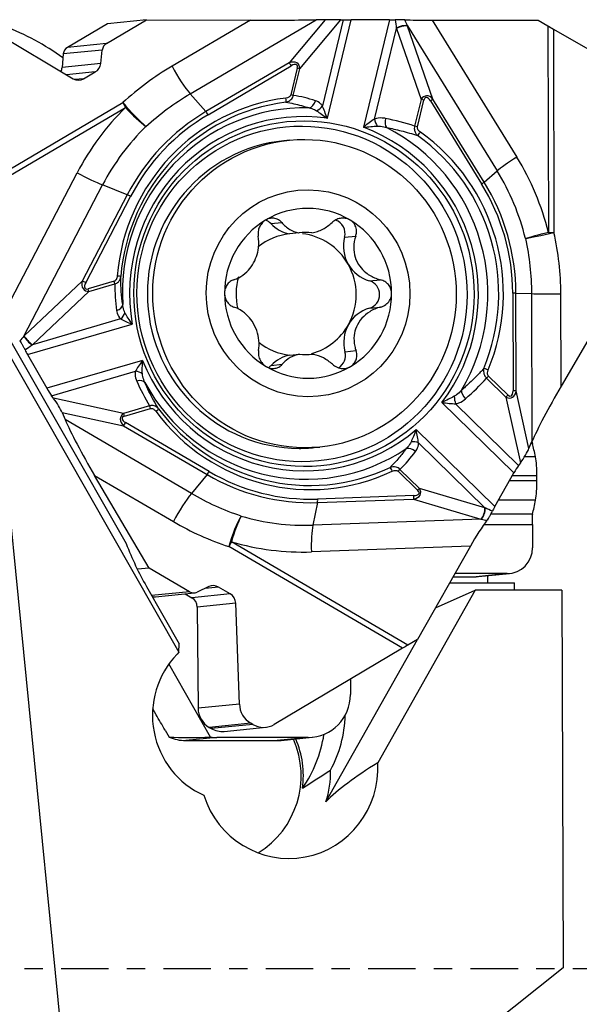
# Model space of a CAD drawing. Units: millimetres. Extents: x -35.8 to 57.2, y -29.9 to 47.5.
# Drawn here: x 22.5 to 35.5, y -0.8 to 22 of the extents above; entities that cross this region are included whole.
import ezdxf

# ---------------------------------------------------------------- set-up
doc = ezdxf.new("R2010")
doc.units = ezdxf.units.MM
doc.linetypes.add('CENTER', pattern=[47.5, 22, -8.5, 8.5, -8.5])
doc.layers.add('1', color=4, linetype='CONTINUOUS')
doc.layers.add('SK4', color=2, linetype='CENTER')

msp = doc.modelspace()

# ---------------------------------------------------------------- linework, layer by layer
at = {"layer": '1'}
for p, q in [((24.5519, 21.4476), (25.4826, 21.9941)), ((25.4826, 21.9941), (24.5772, 21.9044)), ((25.4826, 21.9941), (27.8928, 21.9903)), ((27.8928, 21.9903), (26.0714, 20.9208)), ((26.4936, 20.2813), (29.413, 21.9956)), ((29.6233, 21.9979), (28.7904, 21.0005)), ((29.036, 20.8594), (29.9859, 21.9969)), ((29.6233, 21.9979), (29.413, 21.9956)), ((30.0464, 21.9959), (29.5623, 20.0002)), ((29.6769, 19.7149), (30.23, 21.9947)), ((29.9859, 21.9969), (30.0464, 21.9959)), ((31.1179, 21.9947), (30.23, 21.9947)), ((31.1179, 21.9947), (30.5135, 19.5033)), ((32.1074, 21.9896), (34.5661, 21.9896)), ((32.1074, 21.9896), (34.0725, 18.8121)), ((34.5661, 21.9896), (34.7897, 21.8568)), ((21.8292, 21.7927), (23.7778, 20.6281)), ((24.5772, 21.9044), (23.6466, 21.358)), ((30.7677, 19.6953), (31.2769, 21.7945)), ((31.2769, 21.7945), (31.8515, 20.1472)), ((31.5327, 21.8605), (33.6159, 18.4921)), ((32.1271, 20.1565), (31.5361, 21.8509)), ((34.7897, 21.8568), (34.804, 17.0652)), ((34.9202, 21.7806), (38.0724, 19.9735)), ((34.9202, 21.7806), (34.9343, 17.0654)), ((24.4522, 21.293), (23.5495, 21.2037)), ((24.5519, 21.4476), (23.6466, 21.358)), ((24.4164, 20.9821), (24.4522, 21.293)), ((23.5495, 21.2037), (23.5214, 20.8935)), ((24.4164, 20.9821), (23.5214, 20.8935)), ((24.2918, 20.7889), (23.62, 20.7224)), ((24.0188, 20.6286), (24.2918, 20.7889)), ((28.7904, 21.0005), (26.8596, 19.8668)), ((26.9076, 19.7966), (28.8383, 20.9303)), ((28.9786, 20.8753), (28.8292, 20.2595)), ((28.8866, 20.2435), (29.036, 20.8594)), ((24.0188, 20.6286), (23.8187, 20.6088)), ((26.8596, 19.8668), (26.4936, 20.2813)), ((31.8515, 20.1472), (31.7021, 19.5313)), ((31.7676, 19.5162), (31.917, 20.1321)), ((32.0662, 20.1138), (33.2554, 18.1909)), ((33.3163, 18.2336), (32.1271, 20.1565)), ((20.9119, 17.5666), (24.992, 19.9624)), ((20.9144, 17.7178), (24.9295, 20.0754)), ((28.7941, 19.2045), (28.6682, 19.192)), ((22.1468, 15.1421), (23.8695, 18.4503)), ((33.3163, 18.2336), (33.6159, 18.4921)), ((22.6339, 14.6605), (24.4601, 18.1675)), ((25.0326, 17.9399), (24.4601, 18.1675)), ((25.0326, 17.9399), (23.9901, 15.9378)), ((24.0688, 15.9001), (25.1113, 17.9021)), ((28.3629, 17.2709), (28.6185, 17.2962)), ((20.9476, 16.9537), (25.0081, 9.8501)), ((29.0187, 17.0571), (28.7963, 17.035)), ((30.077, 16.9555), (30.3334, 16.9809)), ((23.9901, 15.9378), (22.6415, 14.6676)), ((24.7286, 15.9348), (24.1282, 15.7599)), ((24.1418, 15.6977), (24.7422, 15.8726)), ((30.6498, 15.9456), (30.9062, 15.971)), ((22.8308, 14.4628), (24.1418, 15.6977)), ((33.978, 15.6594), (33.9847, 13.3919)), ((34.058, 13.3912), (34.0512, 15.6586)), ((34.0512, 15.6586), (34.4143, 15.6465)), ((34.4143, 15.6465), (34.4245, 12.218)), ((35.1004, 13.5022), (35.094, 15.6412)), ((36.3562, 15.6587), (35.1004, 13.5022)), ((30.6517, 15.3094), (30.9081, 15.3348)), ((21.8757, 14.954), (26.2325, 7.3319)), ((24.2154, -8.6812), (21.8757, 14.954)), ((22.7206, 14.2323), (25.1496, 14.9401)), ((24.8774, 15.0592), (22.8308, 14.4628)), ((22.7206, 14.2323), (23.1669, 13.4517)), ((28.8047, 14.22), (29.0271, 14.242)), ((29.3279, 14.242), (29.2977, 14.239)), ((30.0849, 14.2996), (30.3413, 14.3249)), ((25.3896, 14.0993), (23.1669, 13.4517)), ((28.3727, 13.9842), (28.6283, 14.0095)), ((23.2775, 13.2808), (25.2231, 13.8477)), ((33.8681, 13.2962), (33.417, 13.7371)), ((33.3692, 13.6905), (33.8202, 13.2496)), ((23.3231, 13.2197), (23.2775, 13.2808)), ((33.8202, 13.2496), (34.159, 11.7269)), ((34.3551, 12.056), (34.058, 13.3912)), ((24.9495, 12.8679), (23.3231, 13.2197)), ((25.5499, 13.0429), (24.9495, 12.8679)), ((32.3346, 13.1227), (34.0042, 11.4905)), ((34.1137, 11.6638), (32.6522, 13.0926)), ((23.5212, 12.8926), (23.5916, 12.726)), ((23.5212, 12.8926), (24.9472, 12.5842)), ((24.9712, 12.8065), (25.5716, 12.9815)), ((26.5212, 11.0117), (23.5916, 12.726)), ((24.9472, 12.5842), (26.8847, 11.4505)), ((26.9323, 11.5222), (24.9948, 12.6559)), ((33.5626, 10.7098), (31.738, 12.4935)), ((31.7926, 12.186), (33.33, 10.6831)), ((34.3551, 12.056), (34.4245, 12.218)), ((34.4325, 12.1722), (34.4049, 12.1722)), ((29.3725, 12.0768), (29.4985, 12.0892)), ((34.159, 11.7269), (34.1137, 11.6638)), ((34.5054, 11.86), (34.2475, 11.86)), ((25.5438, 9.2823), (24.2752, 11.4312)), ((24.2752, 11.4312), (26.103, 10.3617)), ((26.8847, 11.4505), (26.5212, 11.0117)), ((31.3215, 11.5271), (31.7725, 11.0862)), ((31.8123, 11.132), (31.3613, 11.5729)), ((33.5626, 10.7098), (34.0042, 11.4905)), ((34.5403, 11.4205), (33.9645, 11.4205)), ((34.5406, 11.307), (34.5403, 11.4205)), ((34.5406, 11.307), (33.9003, 11.307)), ((31.6828, 10.9642), (29.4511, 10.885)), ((33.33, 10.6831), (31.8123, 11.132)), ((29.4467, 10.8024), (29.339, 10.2786)), ((29.4467, 10.8024), (31.6785, 10.8816)), ((31.6785, 10.8816), (33.2395, 10.4198)), ((34.5079, 10.8619), (33.6484, 10.8619)), ((34.4367, 10.5375), (33.4723, 10.5375)), ((33.2483, 10.4173), (29.339, 10.2786)), ((34.4374, 10.2845), (33.3025, 10.2845)), ((34.4374, 10.2845), (34.4387, 9.755)), ((31.5468, 7.4983), (27.4524, 9.8941)), ((31.4197, 7.4239), (27.3906, 9.7815)), ((32.9942, 9.79), (29.3064, 9.6593)), ((32.9942, 9.79), (31.7713, 7.6281)), ((25.5438, 9.2823), (25.2679, 9.255)), ((26.4777, 8.7358), (25.5438, 9.2823)), ((33.8494, 9.1551), (32.635, 9.1551)), ((33.8494, 9.1551), (33.1286, 9.0844)), ((33.1854, 9.0871), (33.9062, 9.1578)), ((32.5149, 8.9428), (34.0202, 8.9428)), ((32.595, 9.0844), (33.1286, 9.0844)), ((33.3892, 9.1071), (33.3897, 8.9429)), ((34.0207, 8.773), (34.0202, 8.9428)), ((25.4788, 8.8563), (26.239, 7.5264)), ((26.4777, 8.7358), (25.5975, 8.6487)), ((25.69, 8.6204), (26.5942, 8.7099)), ((26.3737, 8.688), (26.531, 8.596)), ((27.4228, 8.6843), (26.531, 8.596)), ((26.9264, 8.8558), (26.6556, 8.7269)), ((27.1488, 8.8446), (26.8384, 8.8139)), ((27.4228, 8.6843), (27.1488, 8.8446)), ((33.1087, 8.773), (30.8442, 4.7699)), ((32.1868, 8.3627), (33.1087, 8.773)), ((35.1195, 8.773), (33.1087, 8.773)), ((35.1195, 8.773), (35.1456, 0.0154)), ((27.5503, 8.4699), (26.6547, 8.3812)), ((27.6346, 6.1321), (27.5503, 8.4699)), ((26.6547, 8.3812), (26.6771, 6.0373)), ((29.6404, 3.8652), (31.768, 7.6262)), ((31.7713, 7.6281), (31.5468, 7.4983)), ((26.2325, 7.3319), (26.1902, 7.2888)), ((26.2325, 7.3319), (26.239, 7.5264)), ((31.4197, 7.4239), (28.4445, 5.6582)), ((26.9674, 5.3658), (25.9993, 7.061)), ((30.2118, 6.7071), (30.2127, 6.3554)), ((25.7018, 5.8843), (25.6231, 6.022)), ((27.6346, 6.1321), (26.6771, 6.0373)), ((25.9097, 5.5275), (26.0026, 5.3651)), ((27.8998, 5.6861), (26.9345, 5.5905)), ((26.9345, 5.5905), (26.9778, 5.5651)), ((27.9432, 5.6607), (26.9778, 5.5651)), ((27.2838, 5.4979), (28.2462, 5.5932)), ((27.9432, 5.6607), (27.8998, 5.6861)), ((27.1085, 5.3555), (26.3893, 5.2849)), ((26.3893, 5.2849), (28.5112, 5.2849)), ((29.2305, 5.3555), (27.1085, 5.3555)), ((29.2305, 5.3555), (28.5112, 5.2849)), ((28.6059, 5.2895), (29.3251, 5.3601)), ((35.1456, 0.0154), (24.2154, -8.6812))]:
    msp.add_line(p, q, dxfattribs=at)
msp.add_arc((20.0553, 16.2601), 5.9763, 54.31566, 69.09515, dxfattribs=at)
for centre, major_axis, ratio, start_param, end_param in [((28.2776, 22.003), (-1.4829, -0.0011), 0.008659, 1.3083336, 2.4427976), ((29.8063, 21.9945), (-0.2664, 0.0008), 0.014886, -2.3107887, -0.8136781), ((30.2821, 21.9998), (-0.3089, -0.0009), 0.016452, 0.7031942, 1.4013259), ((31.17, 21.9998), (-0.3089, -0.0009), 0.016452, 1.4013259, 1.8265022), ((32.2376, 22.0025), (-0.8806, -0.0019), 0.014477, 0.5286202, 1.4223527), ((31.3723, 21.7695), (0.1933, 0.0682), 0.340496, 0.483139, 1.9700963), ((31.1176, 21.7839), (-0.0931, 0.721), 0.219247, -1.5843885, -1.5717995), ((31.3757, 21.76), (0.1936, 0.0675), 0.346701, 0.4844091, 1.9815197), ((31.2781, 21.8749), (-0.2986, 0.7523), 0.288413, -1.7164134, -1.7038235), ((34.9199, 21.8697), (-0.7503, 0.4347), 0.088816, 1.4480089, 1.6225418), ((23.7456, 21.1848), (-0.0197, 0.199), 0.984662, 0.4264315, 1.3791511), ((24.6448, 21.2738), (-0.0596, -0.1922), 0.960584, -2.3300403, -1.3773206), ((28.7648, 20.7473), (-0.2304, -0.2278), 0.628363, 2.5649309, -2.2211438), ((23.2763, 20.9171), (0.0246, -0.2488), 0.984662, 0.9779519, 1.3791511), ((24.1757, 21.0061), (-0.0745, -0.2402), 0.960584, 0.8115524, 1.7642721), ((29.2326, 15.0056), (-1.3923, -6.6788), 0.960266, -2.4252522, -2.2127328), ((26.2641, 20.8207), (0.3798, -0.6467), 0.158847, -1.8184881, -0.6840241), ((28.821, 20.9286), (-0.0506, 0.0862), 0.158847, -1.6439552, -0.6840241), ((28.7821, 20.7491), (-0.1856, -0.2017), 0.380522, 2.5396762, -2.2463985), ((28.9612, 20.8736), (0.0972, -0.0236), 0.058433, 0.7072345, 1.4053662), ((23.9027, 20.8458), (-0.0745, -0.2402), 0.960584, -0.228991, 0.8115524), ((29.2726, 15.6594), (-0.4489, 4.535), 0.984662, 0.0245176, 1.3868506), ((28.697, 20.1804), (-0.0123, 0.0992), 0.174419, -2.8841371, -1.5751401), ((28.8118, 20.2577), (-0.0972, 0.0236), 0.058433, -2.4343582, -1.7362265), ((28.3386, 15.864), (-0.1594, -4.4169), 0.859742, 2.9009636, 3.0388728), ((29.2451, 20.1501), (-0.0633, -0.195), 0.758553, 0.4361346, 1.6665968), ((32.0156, 19.9251), (-0.0543, 0.3076), 0.644722, -0.8398051, 0.6573055), ((31.8996, 20.1303), (0.0972, -0.0236), 0.058433, 1.4053662, 2.1034979), ((32.033, 19.9268), (-0.0724, 0.2667), 0.374291, -0.8997691, 0.5973415), ((32.0488, 20.1121), (0.085, 0.0526), 0.077665, -1.4134429, -0.4535118), ((29.0828, 15.6406), (-0.5897, 5.9567), 0.984662, 0.6667764, 0.9849368), ((29.1601, 15.6482), (0.4243, -4.2858), 0.984662, 3.0201447, -1.6087764), ((29.2597, 15.6581), (0.4394, -4.4389), 0.984662, -3.117075, -1.754742), ((29.1337, 15.6456), (0.4048, -4.0888), 0.984662, 2.9067383, -1.4953701), ((25.1222, 19.9753), (0.3798, -0.6467), 0.158847, -1.8184881, -1.6439552), ((25.1222, 19.9753), (0.5072, -0.5525), 0.102923, -1.846323, -0.7163751), ((25.1222, 19.9753), (0.5237, -0.5369), 0.137103, -1.6799443, -0.7200132), ((29.2652, 15.6586), (-0.4787, 4.8362), 0.984662, 0.4264315, 0.9849368), ((26.8902, 19.7949), (-0.0506, 0.0862), 0.158847, -1.6439552, -0.6840241), ((29.409, 20.0294), (-0.1677, -0.1179), 0.644202, 1.2317949, 2.1293264), ((29.2726, 15.6594), (0.4707, -4.7547), 0.984662, -2.7151612, -2.1566558), ((30.8664, 19.6607), (-0.0673, 0.1936), 0.421353, 1.2476833, 2.1452147), ((31.1259, 19.6744), (0.0402, 0.201), 0.506688, 1.4999406, 2.7304028), ((30.0267, 15.437), (-5.058, 0.527), 0.86101, -1.817526, -1.6796169), ((29.1383, 15.6461), (0.5292, -5.3454), 0.984662, -2.4748163, -2.1566558), ((29.1337, 15.6456), (0.4048, -4.0888), 0.984662, 0.8123432, 2.6934201), ((29.1601, 15.6482), (0.4243, -4.2858), 0.984662, 0.9257496, 2.5800138), ((31.7502, 19.5145), (0.0972, -0.0236), 0.058433, 1.4053662, 2.1034979), ((29.0204, 15.6344), (0.3522, -3.5576), 0.984662, -3.1415413, -0.1001979), ((31.8165, 19.3914), (0.0578, 0.0816), 0.132591, -2.7651311, -1.4561341), ((29.2597, 15.6581), (0.4394, -4.4389), 0.984662, 1.0717152, 2.4340482), ((29.2726, 15.6594), (-0.4489, 4.535), 0.984662, -2.0698775, -0.7075445), ((34.2027, 18.825), (-0.6379, -0.3945), 0.077665, -1.4134429, -0.4535118), ((29.0828, 15.6406), (-0.5897, 5.9567), 0.984662, -1.4276187, -1.1094583), ((23.9997, 18.4632), (0.6652, -0.3464), 0.096468, -1.7173777, -0.7574466), ((29.1383, 15.6461), (0.5292, -5.3454), 0.984662, 1.7139739, 2.0321344), ((33.238, 18.1892), (0.085, 0.0526), 0.077665, -1.4134429, -0.4535118), ((29.2726, 15.6594), (0.4707, -4.7547), 0.984662, 1.473629, 2.0321344), ((29.2652, 15.6586), (-0.4787, 4.8362), 0.984662, -1.6679636, -1.1094583), ((25.094, 17.9004), (-0.0887, 0.0462), 0.096468, -1.7173777, -0.7574466), ((29.2287, 15.655), (0.1939, -1.9589), 0.984662, 2.5141695, -2.7085041), ((29.2287, 15.655), (0.1939, -1.9589), 0.984662, -2.7085041, -1.6679636), ((29.7628, 17.0408), (-0.0325, 0.3284), 0.984662, -1.9295585, -0.4227675), ((29.2287, 15.655), (0.1939, -1.9589), 0.984662, 1.473629, 2.5141695), ((28.1306, 17.0408), (-0.0325, 0.3284), 0.984662, -0.8964405, -0.4669461), ((28.9443, 17.8467), (-0.0814, 0.822), 0.984662, 2.2451522, 2.8584381), ((28.9509, 15.6275), (0.1395, -1.4091), 0.984662, -3.1306815, -2.5605448), ((29.1733, 15.6495), (0.1395, -1.4091), 0.984662, 2.9363469, -3.1306815), ((28.9509, 15.6275), (-0.1395, 1.4091), 0.984662, -1.1476934, -0.2052457), ((30.8634, 16.7419), (-0.0814, 0.822), 0.984662, 1.2120342, 1.9938993), ((34.9342, 17.0781), (-0.7319, -0.1639), 0.016523, 0.4371739, 1.5671218), ((34.9342, 17.0781), (-0.7286, -0.178), 0.024895, -1.3971861, -0.437255), ((34.9342, 17.0781), (-0.75, -0.0022), 0.016926, 1.3962381, 1.5707711), ((28.1816, 15.6206), (-6.9124, -0.0206), 0.977133, -3.1415834, -2.9290641), ((28.9509, 15.6275), (-0.1395, 1.4091), 0.984662, -2.1882339, -1.1476934), ((30.8634, 16.7419), (-0.0814, 0.822), 0.984662, 1.9938993, 2.7757643), ((24.783, 16.0525), (-0.0997, 0.0082), 0.031913, -3.0522622, -1.7432653), ((28.9509, 15.6275), (-0.1395, 1.4091), 0.984662, 1.1775304, 1.7123194), ((24.2277, 15.9622), (-0.1917, -0.2305), 0.678021, -0.9649285, 0.532182), ((24.0514, 15.8984), (-0.0887, 0.0462), 0.096468, -1.7173777, -0.7574466), ((24.245, 15.964), (-0.1904, -0.197), 0.38081, -0.9087781, 0.5883325), ((24.1109, 15.7581), (-0.028, 0.096), 0.171587, -2.3010025, -1.6028708), ((24.7113, 15.9331), (-0.028, 0.096), 0.171587, -2.3010025, -1.6028708), ((28.9405, 16.4988), (-2.2514, -4.138), 0.856395, -0.9971772, -0.8592681), ((30.5645, 15.6275), (-0.0325, 0.3284), 0.984662, -2.9700989, -0.3658283), ((29.2287, 15.655), (0.1939, -1.9589), 0.984662, -1.6679636, -0.6274232), ((29.2287, 15.655), (0.1939, -1.9589), 0.984662, 0.4330885, 1.473629), ((33.9606, 15.6576), (0.1, 0.0003), 0.016926, 0.436307, 1.3962381), ((35.094, 15.6539), (-0.75, -0.0022), 0.016926, 0.436307, 1.5707711), ((24.7231, 15.3809), (-0.2031, -0.0281), 0.658003, 1.7960788, 3.0265409), ((30.87, 14.5131), (-0.0814, 0.822), 0.984662, 0.1714937, 0.9533588), ((24.8139, 15.1831), (-0.1456, -0.1443), 0.661379, 1.3634583, 2.2609898), ((28.9509, 15.6275), (-0.1395, 1.4091), 0.984662, -2.9749864, -2.1882339), ((30.87, 14.5131), (-0.0814, 0.822), 0.984662, 0.9533588, 1.7352238), ((22.8574, 14.3797), (-0.5885, -0.5836), 0.43089, -1.6305256, -1.6179383), ((22.7598, 14.5796), (-0.1414, 0.1485), 0.244711, 0.7828577, 2.269815), ((22.7673, 14.5868), (-0.1406, 0.1492), 0.249834, 0.784202, 2.2813126), ((22.9833, 14.2988), (-0.6299, -0.405), 0.294784, -1.5179498, -1.5053631), ((28.9509, 15.6275), (-0.1395, 1.4091), 0.984662, 2.369244, 2.9363469), ((22.7727, 14.2375), (-0.1563, 0.2667), 0.154177, 1.074734, 1.4999103), ((28.9575, 13.4084), (-0.0814, 0.822), 0.984662, 0.0888199, 0.7021059), ((29.1733, 15.6495), (0.1395, -1.4091), 0.984662, -0.2052457, 0.0109111), ((29.7712, 14.2142), (-0.0325, 0.3284), 0.984662, -2.7225712, -1.4063688), ((29.1337, 15.6456), (0.4048, -4.0888), 0.984662, -1.2820519, 0.599025), ((29.2287, 15.655), (0.1939, -1.9589), 0.984662, -0.6274232, 0.4330885), ((28.139, 14.2142), (-0.0325, 0.3284), 0.984662, -2.6896188, -2.4394868), ((25.232, 13.7183), (0.2009, -0.0407), 0.618552, 0.8418606, 1.7393921), ((33.3909, 13.8752), (0.0923, -0.0384), 0.083505, 1.4164578, 2.7254547), ((33.3997, 13.7354), (0.0699, 0.0715), 0.113154, -2.1348665, -1.4367348), ((25.2626, 13.4906), (0.1879, 0.0819), 0.6096, 0.1261916, 1.3566538), ((29.4248, 14.8021), (-3.7286, 3.083), 0.85683, 1.0371087, 1.1750178), ((29.1601, 15.6482), (0.4243, -4.2858), 0.984662, -1.1686455, 0.4856187), ((29.7846, 16.2853), (-4.3814, -2.4686), 0.85965, 1.8094414, 1.9473505), ((35.1011, 13.2893), (-0.7404, -1.2978), 0.071516, -1.6946296, -0.5601656), ((23.219, 13.4568), (-0.1563, 0.2667), 0.154177, 1.4999103, 2.198042), ((32.7148, 13.1846), (-0.0392, 0.2012), 0.417266, 1.0658163, 1.9633477), ((32.9449, 13.3012), (-0.1351, 0.1542), 0.530608, 0.4774771, 1.7079393), ((33.8407, 13.5307), (-0.1149, 0.2965), 0.634221, 2.4996792, -2.2863955), ((33.8507, 13.2945), (-0.0699, -0.0715), 0.113154, 1.0067261, 1.7048578), ((33.8581, 13.5324), (-0.0788, 0.2648), 0.37439, 2.5490433, -2.2370314), ((33.9674, 13.3902), (0.1, 0.0003), 0.016926, 0.436307, 1.3962381), ((23.3771, 13.0805), (-0.1552, 0.2418), 0.120053, -2.5340204, -1.0369098), ((25.5542, 12.9798), (0.028, -0.096), 0.171587, 1.5387218, 2.2368535), ((25.1602, 12.6949), (-0.2837, 0.0811), 0.693231, -0.5584988, 0.9386118), ((25.1776, 12.6966), (-0.2651, 0.064), 0.384441, -0.5908348, 0.9062758), ((24.9538, 12.8048), (-0.028, 0.096), 0.171587, -1.6028708, -0.9047391), ((25.6779, 12.9173), (-0.0802, -0.0597), 0.090914, 1.720891, 3.0298879), ((29.2726, 15.6594), (-0.4489, 4.535), 0.984662, 2.1189128, -2.8019396), ((29.2597, 15.6581), (0.4394, -4.4389), 0.984662, -1.0226799, 0.3396531), ((24.2745, 11.6695), (-0.7467, 1.2975), 0.079737, 0.5749365, 1.7094005), ((24.9774, 12.6542), (-0.0505, -0.0863), 0.141921, 0.713566, 1.6734971), ((31.6755, 12.0885), (0.2048, -0.0083), 0.597289, 0.9864126, 1.8839441), ((34.4462, 12.2999), (0, 0.15), 0.173648, 2.1501645, 2.5890639), ((34.1591, 9.6186), (0, 3), 0.173648, -0.7270617, -0.5525287), ((29.0204, 15.6344), (0.3522, -3.5576), 0.984662, -0.1001979, 0), ((28.5807, 15.0156), (-1.6807, 4.1659), 0.858326, -2.8002923, -2.6623832), ((31.6036, 11.8867), (0.1641, -0.1229), 0.73407, 1.3977501, 2.6282122), ((34.2122, 11.8613), (-0.1544, -0.2447), 0.105802, 1.0578642, 2.5549748), ((34.0563, 11.4957), (-0.1559, -0.2669), 0.13779, -2.1693765, -1.4712448), ((34.4361, 11.4117), (0, 0.6), 0.173648, -1.5560931, -0.7270617), ((26.9149, 11.5204), (-0.0505, -0.0863), 0.141921, 0.713566, 1.6734971), ((29.2652, 15.6586), (-0.4787, 4.8362), 0.984662, 2.5208266, 3.0793319), ((29.2726, 15.6594), (0.4707, -4.7547), 0.984662, -0.6207661, -0.0622607), ((31.1662, 11.529), (0.0429, -0.0903), 0.164504, 1.5118325, 2.8208295), ((31.3042, 11.5253), (-0.0699, -0.0715), 0.113154, 1.7048578, 2.4029895), ((34.4364, 11.2982), (0, 0.6), 0.173648, -2.3851245, -1.5560931), ((26.295, 10.4872), (0.3788, 0.6473), 0.141921, 0.713566, 1.84803), ((31.5224, 11.0856), (-0.3162, 0.0767), 0.628866, 2.2319093, -2.5541654), ((31.6654, 10.9624), (0.0035, -0.0999), 0.174133, 0.6218896, 1.5818207), ((31.5398, 11.0873), (-0.2634, 0.0706), 0.384253, 2.2441131, -2.5419616), ((31.7552, 11.0844), (-0.0699, -0.0715), 0.113154, 1.7048578, 2.4029895), ((29.4337, 10.8833), (0.0035, -0.0999), 0.174133, 0.6218896, 1.5818207), ((34.1504, 13.0437), (0, 3), 0.173648, -2.5596574, -2.3851245), ((33.2128, 10.5856), (-0.0581, -0.1966), 0.525366, 0.7398982, 2.2370088), ((33.2216, 10.583), (-0.057, -0.1969), 0.520662, 0.7368156, 2.2237729), ((33.4565, 10.8694), (-0.6179, 0.3085), 0.323548, 1.5274249, 1.5400164), ((33.6147, 10.715), (-0.1559, -0.2669), 0.13779, -1.4712448, -1.0460685), ((34.451, 10.4121), (0, 0.15), 0.173648, 0.5819353, 2.5890639), ((29.229, 16.2356), (-2.2512, 6.4215), 0.960139, 2.2951139, 2.5076332), ((27.5827, 9.907), (0.2333, 0.7128), 0.196995, 0.6818048, 1.8117527), ((27.5827, 9.907), (0.2124, 0.7193), 0.161998, 0.6765628, 1.6364939), ((29.1383, 15.6461), (0.5292, -5.3454), 0.984662, -0.3804212, -0.0622607), ((29.4366, 9.6721), (-0.0266, 0.7495), 0.174133, 0.6218896, 1.5818207), ((33.1244, 9.8029), (-0.4428, -0.764), 0.12071, -2.3778469, -1.4841145), ((33.4833, 10.7038), (-0.7366, 0.1263), 0.444553, 1.3106588, 1.3232457), ((26.213, 10.1717), (-1.1617, 2.8295), 0.404894, 1.5184215, 1.8824815), ((27.5827, 9.907), (0.3788, 0.6473), 0.141921, 1.6734971, 1.84803), ((29.0828, 15.6406), (-0.5897, 5.9567), 0.984662, 2.7611715, 3.0793319), ((33.8478, 9.755), (-0.0506, 0.5979), 0.984699, 3.0584163, -1.6539727), ((33.1268, 9.6843), (-0.0586, 0.5971), 0.984665, 3.0453119, -3.1415915), ((26.5695, 8.9084), (-0.0833, 0.1828), 0.958576, 2.2044706, -3.125995), ((27.034, 8.6289), (-0.1041, 0.2284), 0.958576, -0.937122, 0.0155977), ((27.308, 8.4686), (-0.1041, 0.2284), 0.958576, -1.9776654, -0.937122), ((25.6703, 8.8194), (-0.0197, 0.199), 0.984662, 2.7211194, 3.1415789), ((26.4085, 8.3795), (0.0246, -0.2488), 0.984662, 1.4802832, 2.5208266), ((31.677, 7.5112), (-0.7539, -0.4273), 0.061745, -1.4322854, -1.2577524), ((27.6087, 5.866), (-0.1992, 2.0119), 0.984662, 0.692779, 2.6287823), ((29.2279, 6.3554), (-0.0844, 0.9964), 0.984699, 3.0584163, -1.6539727), ((27.1892, 6.0408), (-0.0512, 0.5175), 0.984662, 1.4802832, 2.5208266), ((28.1386, 6.1348), (-0.2166, 0.4752), 0.958576, 1.1639272, 2.2044706), ((27.3816, 5.9432), (-0.2684, 2.7369), 0.984665, -2.1776701, -1.6944817), ((27.2326, 6.0154), (-0.0512, 0.5175), 0.984662, 2.5208266, 3.1415913), ((28.182, 6.1094), (-0.2166, 0.4752), 0.958576, 2.2044706, -3.0381713), ((29.5667, 6.5967), (-4.8507, -0.8276), 0.190838, 0.7135212, 0.9730777), ((26.3863, 6.2848), (-0.0976, 0.9952), 0.984665, 2.6420203, 3.0453119), ((27.1059, 6.3554), (-0.0844, 0.9964), 0.984699, 2.9146812, 3.0584163), ((26.9988, 4.4765), (-0.205, 2.09), 0.984665, -2.6941001, -1.2550543), ((28.5083, 6.2848), (-0.0976, 0.9952), 0.984665, 3.0453119, -3.1415885), ((27.0509, 4.4816), (-0.205, 2.09), 0.984665, -1.8112782, -1.2549489), ((26.7513, 5.8814), (-0.2855, 2.9104), 0.984665, -2.2881771, -1.8228957), ((28.7798, 4.6512), (-0.2069, 2.0898), 0.984662, 1.7806359, -1.6114089), ((35.1285, 5.2739), (-5.867, -2.1996), 0.221467, -0.8386252, -0.4531418), ((27.6812, 4.5434), (0.205, -2.09), 0.984665, 1.1455869, 1.501228)]:
    msp.add_ellipse(centre, major_axis=major_axis, ratio=ratio, start_param=start_param, end_param=end_param, dxfattribs=at)
for centre, major_axis in [((29.1337, 15.6456), (-0.3949, 3.9893)), ((29.0884, 15.6411), (-0.3833, 3.8719)), ((29.1463, 15.6469), (0.3522, -3.5576)), ((29.2287, 15.655), (0.2364, -2.3883))]:
    msp.add_ellipse(centre, major_axis=major_axis, ratio=0.984662, dxfattribs=at)
for points, knots in [([(31.4772, 21.9944), (31.4653, 21.9947), (31.4501, 21.9949), (31.4157, 21.9953), (31.3961, 21.9954), (31.3545, 21.9955), (31.3319, 21.9955), (31.2889, 21.9954), (31.2681, 21.9953), (31.2481, 21.9951)], [0, 0, 0, 0, 0.2506548, 0.2506548, 0.5006161, 0.5006161, 0.7611417, 0.7611417, 1, 1, 1, 1]), ([(28.7133, 20.085), (28.7295, 20.0884), (28.7455, 20.0933), (28.7778, 20.107), (28.7942, 20.1161), (28.8246, 20.1385), (28.8387, 20.152), (28.8613, 20.1808), (28.8703, 20.196), (28.881, 20.2222), (28.8843, 20.2328), (28.8866, 20.2435)], [0, 0, 0, 0, 0.2015282, 0.2015282, 0.4257609, 0.4257609, 0.6585622, 0.6585622, 0.8680076, 0.8680076, 1, 1, 1, 1]), ([(28.8292, 20.2595), (28.8278, 20.2539), (28.8258, 20.2485), (28.8189, 20.2351), (28.8129, 20.2275), (28.7981, 20.2132), (28.7887, 20.2067), (28.7589, 20.191), (28.7366, 20.1849), (28.7143, 20.1821)], [0, 0, 0, 0, 0.11456, 0.11456, 0.305724, 0.305724, 0.5353669, 0.5353669, 1, 1, 1, 1]), ([(29.5623, 20.0002), (29.549, 20.0192), (29.5341, 20.036), (29.4825, 20.0841), (29.4412, 20.107), (29.3984, 20.1209)], [0, 0, 0, 0, 0.3034813, 0.3034813, 1, 1, 1, 1]), ([(28.7133, 20.085), (28.7753, 20.0755), (28.8369, 20.0641), (29.0171, 20.0252), (29.1346, 19.9926), (29.2502, 19.9531)], [0, 0, 0, 0, 0.3399222, 0.3399222, 1, 1, 1, 1]), ([(29.2502, 19.9531), (29.2936, 19.9458), (29.3366, 19.9338), (29.3934, 19.9075), (29.4095, 19.8987), (29.4249, 19.8883)], [0, 0, 0, 0, 0.7092136, 0.7092136, 1, 1, 1, 1]), ([(29.4249, 19.8883), (29.4605, 19.8641), (29.4994, 19.8373), (29.5827, 19.78), (29.6278, 19.7488), (29.6744, 19.7166), (29.6757, 19.7157), (29.6769, 19.7149)], [0, 0, 0, 0, 0.4705344, 0.4705344, 0.9859218, 0.9859218, 1, 1, 1, 1]), ([(29.6769, 19.7149), (29.6764, 19.7161), (29.6759, 19.7174), (29.6543, 19.7695), (29.6336, 19.8207), (29.5957, 19.9153), (29.578, 19.9601), (29.5623, 20.0002)], [0, 0, 0, 0, 0.0127218, 0.0127218, 0.5262056, 0.5262056, 1, 1, 1, 1]), ([(30.7677, 19.6953), (30.7277, 19.6692), (30.6863, 19.6395), (30.602, 19.5757), (30.5585, 19.5408), (30.5156, 19.505), (30.5145, 19.5041), (30.5135, 19.5033)], [0, 0, 0, 0, 0.4737944, 0.4737944, 0.9872782, 0.9872782, 1, 1, 1, 1]), ([(31.0271, 19.709), (31.002, 19.714), (30.9764, 19.7174), (30.8903, 19.7226), (30.8273, 19.716), (30.7677, 19.6953)], [0, 0, 0, 0, 0.2966814, 0.2966814, 1, 1, 1, 1]), ([(30.5135, 19.5033), (30.515, 19.5034), (30.5165, 19.5036), (30.5725, 19.5098), (30.6282, 19.5155), (30.7342, 19.525), (30.7853, 19.529), (30.8345, 19.5317)], [0, 0, 0, 0, 0.0140782, 0.0140782, 0.5294656, 0.5294656, 1, 1, 1, 1]), ([(30.8345, 19.5317), (30.8845, 19.5345), (30.935, 19.5278), (31.0054, 19.5114), (31.027, 19.5053), (31.0483, 19.4983)], [0, 0, 0, 0, 0.6914375, 0.6914375, 1, 1, 1, 1]), ([(31.0483, 19.4983), (31.1627, 19.4766), (31.2763, 19.4515), (31.5161, 19.3905), (31.6421, 19.3538), (31.7667, 19.3127)], [0, 0, 0, 0, 0.4696968, 0.4696968, 1, 1, 1, 1]), ([(31.7021, 19.5313), (31.6971, 19.514), (31.6945, 19.4958), (31.6941, 19.4612), (31.6959, 19.4446), (31.7049, 19.4048), (31.7143, 19.3819), (31.7377, 19.3434), (31.7514, 19.3268), (31.7667, 19.3127)], [0, 0, 0, 0, 0.2175767, 0.2175767, 0.4186392, 0.4186392, 0.7229922, 0.7229922, 1, 1, 1, 1]), ([(31.8338, 19.3931), (31.8216, 19.4017), (31.8101, 19.4116), (31.7898, 19.4341), (31.7807, 19.4469), (31.7706, 19.4695), (31.7677, 19.4786), (31.7651, 19.4972), (31.7654, 19.507), (31.7676, 19.5162)], [0, 0, 0, 0, 0.3055453, 0.3055453, 0.6181726, 0.6181726, 0.8077333, 0.8077333, 1, 1, 1, 1]), ([(28.2432, 17.3529), (28.2161, 17.3368), (28.1906, 17.3162), (28.1457, 17.2686), (28.1259, 17.2407), (28.0946, 17.1807), (28.083, 17.1478), (28.0687, 17.0797), (28.0667, 17.0437), (28.0705, 16.9999), (28.0717, 16.9903), (28.0733, 16.9809)], [0, 0, 0, 0, 0.2135389, 0.2135389, 0.4371906, 0.4371906, 0.6719324, 0.6719324, 0.9279161, 0.9279161, 1, 1, 1, 1]), ([(28.6185, 17.2962), (28.6028, 17.3151), (28.5846, 17.3323), (28.5334, 17.3686), (28.4966, 17.3848), (28.4221, 17.3995), (28.3836, 17.3997), (28.3125, 17.386), (28.2786, 17.3734), (28.2462, 17.3547), (28.2447, 17.3538), (28.2432, 17.3529)], [0, 0, 0, 0, 0.192651, 0.192651, 0.4870729, 0.4870729, 0.7528159, 0.7528159, 0.9885715, 0.9885715, 1, 1, 1, 1]), ([(30.2041, 17.3529), (30.2009, 17.3548), (30.1977, 17.3567), (30.1652, 17.3744), (30.1328, 17.3859), (30.0667, 17.3983), (30.0323, 17.3994), (29.9638, 17.3919), (29.9291, 17.3827), (29.8621, 17.3545), (29.8295, 17.3343), (29.7956, 17.306), (29.7901, 17.3012), (29.7847, 17.2962)], [0, 0, 0, 0, 0.0241453, 0.0241453, 0.2432514, 0.2432514, 0.4629335, 0.4629335, 0.6952154, 0.6952154, 0.949601, 0.949601, 1, 1, 1, 1]), ([(30.3334, 16.9809), (30.3437, 17.0103), (30.3501, 17.0414), (30.3541, 17.1133), (30.3485, 17.1555), (30.322, 17.2301), (30.3021, 17.2642), (30.256, 17.3163), (30.2313, 17.3368), (30.2041, 17.3529)], [0, 0, 0, 0, 0.2266146, 0.2266146, 0.521306, 0.521306, 0.7872734, 0.7872734, 1, 1, 1, 1]), ([(28.6185, 17.2962), (28.6697, 17.2339), (28.7328, 17.1791), (28.866, 17.1022), (28.9344, 17.0752), (29.0113, 17.0586), (29.015, 17.0578), (29.0187, 17.0571)], [0, 0, 0, 0, 0.5374108, 0.5374108, 0.9781324, 0.9781324, 1, 1, 1, 1]), ([(29.3195, 17.0571), (29.362, 17.0651), (29.404, 17.0763), (29.5302, 17.1198), (29.611, 17.1622), (29.7186, 17.2384), (29.7529, 17.2663), (29.7847, 17.2962)], [0, 0, 0, 0, 0.238593, 0.238593, 0.7447896, 0.7447896, 1, 1, 1, 1]), ([(27.5065, 15.971), (27.5452, 15.9826), (27.5836, 15.9978), (27.6861, 16.0499), (27.7498, 16.0952), (27.8551, 16.198), (27.8997, 16.2531), (27.9755, 16.3739), (28.0076, 16.4411), (28.0541, 16.5741), (28.0698, 16.6413), (28.0905, 16.801), (28.0882, 16.8943), (28.0733, 16.9809)], [0, 0, 0, 0, 0.1120116, 0.1120116, 0.306447, 0.306447, 0.4657536, 0.4657536, 0.625654, 0.625654, 0.7784988, 0.7784988, 1, 1, 1, 1]), ([(30.3334, 16.9809), (30.3043, 16.8981), (30.2876, 16.8092), (30.2865, 16.6449), (30.2971, 16.5681), (30.3431, 16.4202), (30.3799, 16.3471), (30.4674, 16.2271), (30.5167, 16.1765), (30.6412, 16.0775), (30.7214, 16.0335), (30.8375, 15.9901), (30.8717, 15.9795), (30.9062, 15.971)], [0, 0, 0, 0, 0.2117367, 0.2117367, 0.3860437, 0.3860437, 0.562075, 0.562075, 0.7148032, 0.7148032, 0.918086, 0.918086, 1, 1, 1, 1]), ([(24.8004, 16.0543), (24.7991, 16.0392), (24.7965, 16.0242), (24.7876, 15.9951), (24.7812, 15.9808), (24.767, 15.9607), (24.7607, 15.9536), (24.7461, 15.942), (24.7376, 15.9374), (24.7286, 15.9348)], [0, 0, 0, 0, 0.3055453, 0.3055453, 0.6181726, 0.6181726, 0.8077333, 0.8077333, 1, 1, 1, 1]), ([(24.7422, 15.8726), (24.7593, 15.877), (24.7758, 15.8839), (24.8043, 15.9013), (24.8168, 15.9115), (24.844, 15.9402), (24.857, 15.9607), (24.8745, 16.0021), (24.8799, 16.0233), (24.8823, 16.0446)], [0, 0, 0, 0, 0.2175767, 0.2175767, 0.4186392, 0.4186392, 0.7229922, 0.7229922, 1, 1, 1, 1]), ([(24.9269, 15.3935), (24.9127, 15.4934), (24.9019, 15.5944), (24.886, 15.8113), (24.882, 15.9275), (24.8823, 16.0446)], [0, 0, 0, 0, 0.4696968, 0.4696968, 1, 1, 1, 1]), ([(27.5065, 15.971), (27.4763, 15.962), (27.4465, 15.9472), (27.39, 15.9049), (27.363, 15.8756), (27.3227, 15.8105), (27.3078, 15.7745), (27.2931, 15.7104), (27.29, 15.6826), (27.2901, 15.655)], [0, 0, 0, 0, 0.2644034, 0.2644034, 0.5543463, 0.5543463, 0.8162868, 0.8162868, 1, 1, 1, 1]), ([(31.1673, 15.655), (31.1672, 15.6779), (31.1646, 15.701), (31.152, 15.7557), (31.1392, 15.7871), (31.1045, 15.8446), (31.0821, 15.8711), (31.0295, 15.9172), (30.9981, 15.9368), (30.9462, 15.9594), (30.9263, 15.9661), (30.9062, 15.971)], [0, 0, 0, 0, 0.1529376, 0.1529376, 0.3756894, 0.3756894, 0.6063206, 0.6063206, 0.8556907, 0.8556907, 1, 1, 1, 1]), ([(27.2901, 15.655), (27.2901, 15.6473), (27.2904, 15.6395), (27.2931, 15.5984), (27.3001, 15.565), (27.3221, 15.5032), (27.3374, 15.474), (27.375, 15.4215), (27.3979, 15.3981), (27.4493, 15.3593), (27.4787, 15.3443), (27.5084, 15.3348)], [0, 0, 0, 0, 0.0513581, 0.0513581, 0.2747257, 0.2747257, 0.5002588, 0.5002588, 0.7399512, 0.7399512, 1, 1, 1, 1]), ([(30.9081, 15.3348), (30.9191, 15.3377), (30.93, 15.3411), (30.9831, 15.3604), (31.0239, 15.3842), (31.0889, 15.4426), (31.1154, 15.4766), (31.1506, 15.5472), (31.1615, 15.584), (31.1667, 15.6323), (31.1673, 15.6437), (31.1673, 15.655)], [0, 0, 0, 0, 0.0787875, 0.0787875, 0.3943388, 0.3943388, 0.6765338, 0.6765338, 0.924927, 0.924927, 1, 1, 1, 1]), ([(24.9802, 15.2007), (24.9585, 15.2406), (24.9449, 15.2856), (24.9321, 15.3517), (24.9291, 15.3725), (24.9269, 15.3935)], [0, 0, 0, 0, 0.6914375, 0.6914375, 1, 1, 1, 1]), ([(28.0813, 14.3249), (28.094, 14.4004), (28.0968, 14.4811), (28.0807, 14.6374), (28.0636, 14.7146), (28.0102, 14.8645), (27.9728, 14.9394), (27.8905, 15.0626), (27.8465, 15.1148), (27.7393, 15.2166), (27.6728, 15.2626), (27.5733, 15.3114), (27.5409, 15.3244), (27.5084, 15.3348)], [0, 0, 0, 0, 0.1965989, 0.1965989, 0.373667, 0.373667, 0.5526391, 0.5526391, 0.7060031, 0.7060031, 0.906663, 0.906663, 1, 1, 1, 1]), ([(30.9081, 15.3348), (30.8215, 15.3119), (30.7361, 15.276), (30.5924, 15.1862), (30.5304, 15.1349), (30.4252, 15.016), (30.3809, 14.9464), (30.3236, 14.8113), (30.3064, 14.745), (30.2882, 14.5938), (30.2937, 14.5073), (30.3194, 14.3916), (30.3293, 14.3578), (30.3413, 14.3249)], [0, 0, 0, 0, 0.2079018, 0.2079018, 0.382891, 0.382891, 0.5596501, 0.5596501, 0.7125181, 0.7125181, 0.9151177, 0.9151177, 1, 1, 1, 1]), ([(24.7865, 15.2569), (24.7896, 15.2348), (24.7942, 15.213), (24.8157, 15.1428), (24.8406, 15.0963), (24.8774, 15.0592)], [0, 0, 0, 0, 0.2966814, 0.2966814, 1, 1, 1, 1]), ([(25.1496, 14.9401), (25.1487, 14.9413), (25.1478, 14.9425), (25.1144, 14.9887), (25.0829, 15.0342), (25.0268, 15.1203), (25.0016, 15.1615), (24.9802, 15.2007)], [0, 0, 0, 0, 0.0140782, 0.0140782, 0.5294656, 0.5294656, 1, 1, 1, 1]), ([(24.8774, 15.0592), (24.913, 15.0401), (24.9546, 15.0206), (25.0449, 14.9812), (25.095, 14.961), (25.1471, 14.941), (25.1483, 14.9406), (25.1496, 14.9401)], [0, 0, 0, 0, 0.4737944, 0.4737944, 0.9872782, 0.9872782, 1, 1, 1, 1]), ([(22.5366, 14.55), (22.5467, 14.5375), (22.5578, 14.5223), (22.5801, 14.4894), (22.5917, 14.4713), (22.6143, 14.4339), (22.6255, 14.414), (22.6454, 14.3772), (22.6543, 14.3597), (22.6621, 14.3432)], [0, 0, 0, 0, 0.2506548, 0.2506548, 0.5006161, 0.5006161, 0.7611417, 0.7611417, 1, 1, 1, 1]), ([(28.0813, 14.3249), (28.0752, 14.2893), (28.0749, 14.2508), (28.0874, 14.1732), (28.1009, 14.1329), (28.1392, 14.0622), (28.1634, 14.0303), (28.2105, 13.9859), (28.2314, 13.9701), (28.2533, 13.9571)], [0, 0, 0, 0, 0.2801401, 0.2801401, 0.568093, 0.568093, 0.8284066, 0.8284066, 1, 1, 1, 1]), ([(29.0271, 14.242), (28.991, 14.235), (28.956, 14.2254), (28.8462, 14.1864), (28.7775, 14.1469), (28.6859, 14.0721), (28.6555, 14.0419), (28.6283, 14.0095)], [0, 0, 0, 0, 0.2155166, 0.2155166, 0.7148652, 0.7148652, 1, 1, 1, 1]), ([(29.7945, 14.0095), (29.7326, 14.0656), (29.6614, 14.1154), (29.5135, 14.1907), (29.4364, 14.219), (29.3475, 14.2383), (29.3378, 14.2402), (29.3279, 14.242)], [0, 0, 0, 0, 0.4970288, 0.4970288, 0.9453124, 0.9453124, 1, 1, 1, 1]), ([(30.2142, 13.9571), (30.2305, 13.9668), (30.2458, 13.9779), (30.2842, 14.0117), (30.305, 14.0372), (30.3371, 14.0928), (30.3486, 14.1236), (30.3617, 14.1881), (30.3626, 14.2227), (30.3551, 14.2795), (30.3494, 14.3027), (30.3413, 14.3249)], [0, 0, 0, 0, 0.1276278, 0.1276278, 0.3503255, 0.3503255, 0.5795193, 0.5795193, 0.8263565, 0.8263565, 1, 1, 1, 1]), ([(25.3896, 14.0993), (25.3888, 14.0982), (25.3879, 14.0971), (25.3544, 14.0522), (25.3227, 14.0078), (25.2674, 13.9244), (25.2428, 13.8845), (25.2231, 13.8477)], [0, 0, 0, 0, 0.0127218, 0.0127218, 0.5262056, 0.5262056, 1, 1, 1, 1]), ([(25.3846, 13.7839), (25.3816, 13.8299), (25.3811, 13.8792), (25.3828, 13.9834), (25.3854, 14.0392), (25.3894, 14.0963), (25.3895, 14.0978), (25.3896, 14.0993)], [0, 0, 0, 0, 0.4705344, 0.4705344, 0.9859218, 0.9859218, 1, 1, 1, 1]), ([(28.2533, 13.9571), (28.2614, 13.9523), (28.2696, 13.9479), (28.3074, 13.9294), (28.3389, 13.9196), (28.4014, 13.9101), (28.4331, 13.9104), (28.4943, 13.9205), (28.5243, 13.9311), (28.5801, 13.9618), (28.6059, 13.9832), (28.6274, 14.0084), (28.6278, 14.0089), (28.6283, 14.0095)], [0, 0, 0, 0, 0.0611915, 0.0611915, 0.2794197, 0.2794197, 0.5004043, 0.5004043, 0.7357514, 0.7357514, 0.9944964, 0.9944964, 1, 1, 1, 1]), ([(29.7945, 14.0095), (29.8012, 14.0034), (29.8082, 13.9975), (29.8506, 13.9643), (29.8923, 13.9419), (29.9767, 13.9155), (30.0203, 13.9096), (30.1006, 13.9138), (30.1387, 13.9222), (30.1875, 13.9424), (30.2012, 13.9493), (30.2142, 13.9571)], [0, 0, 0, 0, 0.0629457, 0.0629457, 0.3742869, 0.3742869, 0.6542706, 0.6542706, 0.9003786, 0.9003786, 1, 1, 1, 1]), ([(25.2231, 13.8477), (25.2184, 13.8243), (25.2165, 13.8006), (25.2183, 13.7235), (25.2318, 13.6701), (25.2537, 13.62)], [0, 0, 0, 0, 0.3034813, 0.3034813, 1, 1, 1, 1]), ([(25.4427, 13.5863), (25.4212, 13.6309), (25.4037, 13.6774), (25.389, 13.7444), (25.3859, 13.7641), (25.3846, 13.7839)], [0, 0, 0, 0, 0.7092136, 0.7092136, 1, 1, 1, 1]), ([(33.3077, 13.9135), (33.2529, 13.8522), (33.1966, 13.7921), (33.0547, 13.6475), (32.9676, 13.5644), (32.8478, 13.4575), (32.8177, 13.4312), (32.7873, 13.4052)], [0, 0, 0, 0, 0.3399795, 0.3399795, 0.8358129, 0.8358129, 1, 1, 1, 1]), ([(33.3077, 13.9135), (33.3038, 13.8984), (33.3013, 13.8828), (33.2993, 13.8493), (33.3002, 13.8312), (33.3064, 13.7949), (33.3119, 13.7764), (33.3268, 13.7432), (33.3358, 13.7281), (33.3535, 13.7059), (33.361, 13.6978), (33.3692, 13.6905)], [0, 0, 0, 0, 0.2015282, 0.2015282, 0.4257609, 0.4257609, 0.6585622, 0.6585622, 0.8680076, 0.8680076, 1, 1, 1, 1]), ([(33.417, 13.7371), (33.413, 13.7411), (33.4094, 13.7456), (33.4014, 13.7584), (33.3979, 13.7675), (33.3931, 13.7877), (33.3922, 13.7992), (33.3936, 13.8333), (33.3995, 13.856), (33.4082, 13.877)], [0, 0, 0, 0, 0.11456, 0.11456, 0.305724, 0.305724, 0.5353669, 0.5353669, 1, 1, 1, 1]), ([(25.7582, 12.9758), (25.7173, 13.0432), (25.6781, 13.1113), (25.5681, 13.3133), (25.502, 13.449), (25.4427, 13.5863)], [0, 0, 0, 0, 0.3399222, 0.3399222, 1, 1, 1, 1]), ([(32.6224, 13.2677), (32.5789, 13.2448), (32.5333, 13.2215), (32.4382, 13.1737), (32.388, 13.1489), (32.3373, 13.124), (32.336, 13.1233), (32.3346, 13.1227)], [0, 0, 0, 0, 0.4705344, 0.4705344, 0.9859218, 0.9859218, 1, 1, 1, 1]), ([(32.7873, 13.4052), (32.7542, 13.3669), (32.7172, 13.3312), (32.6589, 13.2889), (32.6411, 13.2775), (32.6224, 13.2677)], [0, 0, 0, 0, 0.7092136, 0.7092136, 1, 1, 1, 1]), ([(25.7582, 12.9758), (25.7486, 12.9877), (25.7377, 12.9987), (25.7126, 13.019), (25.698, 13.0282), (25.6662, 13.0427), (25.6487, 13.0479), (25.6145, 13.0526), (25.5977, 13.0526), (25.5706, 13.0487), (25.5601, 13.0463), (25.5499, 13.0429)], [0, 0, 0, 0, 0.2015282, 0.2015282, 0.4257609, 0.4257609, 0.6585622, 0.6585622, 0.8680076, 0.8680076, 1, 1, 1, 1]), ([(32.3346, 13.1227), (32.3359, 13.1225), (32.3373, 13.1223), (32.3925, 13.1151), (32.4478, 13.1086), (32.5532, 13.0985), (32.6042, 13.0946), (32.6522, 13.0926)], [0, 0, 0, 0, 0.0127218, 0.0127218, 0.5262056, 0.5262056, 1, 1, 1, 1]), ([(32.6522, 13.0926), (32.6793, 13.0978), (32.7055, 13.1057), (32.7871, 13.1378), (32.8382, 13.1706), (32.8823, 13.2091)], [0, 0, 0, 0, 0.3034813, 0.3034813, 1, 1, 1, 1]), ([(25.5716, 12.9815), (25.577, 12.9831), (25.5826, 12.9839), (25.5975, 12.9845), (25.607, 12.9831), (25.6266, 12.9772), (25.6369, 12.9721), (25.6653, 12.9538), (25.6817, 12.9372), (25.6952, 12.919)], [0, 0, 0, 0, 0.11456, 0.11456, 0.305724, 0.305724, 0.5353669, 0.5353669, 1, 1, 1, 1]), ([(31.738, 12.4935), (31.7374, 12.4921), (31.7368, 12.4907), (31.7143, 12.4383), (31.6926, 12.3874), (31.6527, 12.2928), (31.6341, 12.2484), (31.6171, 12.2074)], [0, 0, 0, 0, 0.0140782, 0.0140782, 0.5294656, 0.5294656, 1, 1, 1, 1]), ([(31.7926, 12.186), (31.7843, 12.2299), (31.7754, 12.2783), (31.7572, 12.3803), (31.7477, 12.435), (31.7385, 12.4908), (31.7382, 12.4921), (31.738, 12.4935)], [0, 0, 0, 0, 0.4737944, 0.4737944, 0.9872782, 0.9872782, 1, 1, 1, 1]), ([(31.6171, 12.2074), (31.5998, 12.1658), (31.5743, 12.1287), (31.5329, 12.0806), (31.5193, 12.0664), (31.505, 12.0529)], [0, 0, 0, 0, 0.6914375, 0.6914375, 1, 1, 1, 1]), ([(31.7208, 11.9841), (31.7329, 12.0003), (31.7438, 12.0177), (31.7755, 12.0795), (31.7904, 12.1302), (31.7926, 12.186)], [0, 0, 0, 0, 0.2966814, 0.2966814, 1, 1, 1, 1]), ([(31.505, 12.0529), (31.4518, 11.9793), (31.3959, 11.9081), (31.2716, 11.762), (31.2024, 11.6877), (31.1302, 11.617)], [0, 0, 0, 0, 0.4696968, 0.4696968, 1, 1, 1, 1]), ([(31.3613, 11.5729), (31.3489, 11.5859), (31.3342, 11.5971), (31.3039, 11.614), (31.2881, 11.6203), (31.2477, 11.631), (31.222, 11.633), (31.1743, 11.6295), (31.1516, 11.6246), (31.1302, 11.617)], [0, 0, 0, 0, 0.2175767, 0.2175767, 0.4186392, 0.4186392, 0.7229922, 0.7229922, 1, 1, 1, 1]), ([(31.1836, 11.5307), (31.197, 11.5371), (31.2112, 11.5422), (31.2405, 11.5489), (31.2559, 11.5504), (31.2802, 11.5479), (31.2894, 11.5459), (31.3066, 11.5388), (31.3148, 11.5336), (31.3215, 11.5271)], [0, 0, 0, 0, 0.3055453, 0.3055453, 0.6181726, 0.6181726, 0.8077333, 0.8077333, 1, 1, 1, 1]), ([(33.3805, 10.3917), (33.3904, 10.4048), (33.4014, 10.4204), (33.4236, 10.4539), (33.435, 10.4723), (33.4574, 10.5099), (33.4686, 10.5298), (33.4882, 10.5664), (33.497, 10.5837), (33.5048, 10.5998)], [0, 0, 0, 0, 0.2506548, 0.2506548, 0.5006161, 0.5006161, 0.7611417, 0.7611417, 1, 1, 1, 1])]:
    msp.add_open_spline(points, degree=3, knots=knots, dxfattribs=at)
for points in [[(31.2481, 21.9951), (31.2587, 21.9309), (31.2676, 21.8668), (31.2758, 21.8036)], [(31.5327, 21.8605), (31.5149, 21.9048), (31.4964, 21.9496), (31.4772, 21.9944)], [(25.4673, 19.5243), (25.7835, 19.8126), (26.1281, 20.0667), (26.4936, 20.2813)], [(34.2723, 16.9245), (34.3654, 16.5048), (34.413, 16.0757), (34.4143, 15.6465)], [(22.6339, 14.6605), (22.6009, 14.6246), (22.5683, 14.5878), (22.5366, 14.55)], [(22.6621, 14.3432), (22.7146, 14.3831), (22.7685, 14.4211), (22.8229, 14.4576)], [(27.6753, 10.4894), (27.2754, 10.6218), (26.888, 10.7971), (26.5212, 11.0117)], [(33.5048, 10.5998), (33.4474, 10.6248), (33.3916, 10.6515), (33.3377, 10.6791)], [(33.2483, 10.4173), (33.2913, 10.408), (33.3355, 10.3994), (33.3805, 10.3917)], [(25.9097, 5.5275), (25.8416, 5.6468), (25.77, 5.765), (25.7018, 5.8843)], [(29.0984, 4.1799), (29.3259, 4.3257), (29.5415, 4.4654), (29.7484, 4.5995)]]:
    msp.add_open_spline(points, degree=3, dxfattribs=at)
at = {"layer": 'SK4', "ltscale": 0.05}
msp.add_line((-24, 0), (45, 0), dxfattribs=at)

doc.saveas('drawing.dxf')
